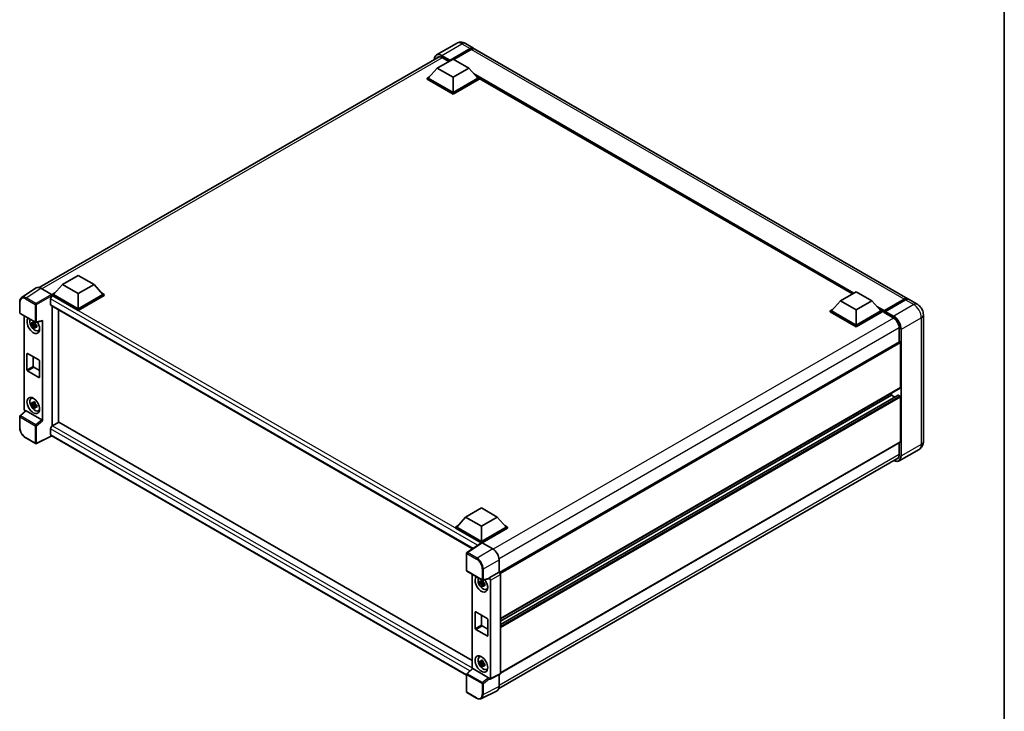
# Model space of a CAD drawing. Units: millimetres. Extents: x 0 to 10822, y 0 to 1405.
# Drawn here: x 805 to 1173, y 183 to 441 of the extents above; entities that cross this region are included whole.
import ezdxf

# ---------------------------------------------------------------- set-up
doc = ezdxf.new("R2010")
doc.units = ezdxf.units.MM
doc.header["$LTSCALE"] = 3
for name, color, linetype, lineweight in [('Border (ISO)', 7, 'Continuous', 35), ('Visible (ISO)', 7, 'Continuous', 35), ('Visible Narrow (ISO)', 7, 'Continuous', 25)]:
    doc.layers.add(name, color=color, linetype=linetype, lineweight=lineweight)

# ---------------------------------------------------------------- blocks, each defined once
blk = doc.blocks.new('図面枠 tk図枠')
at = {"layer": 'Border (ISO)'}
blk.add_line((405.5, 289), (405.5, 8), dxfattribs=at)

msp = doc.modelspace()

# ---------------------------------------------------------------- linework, layer by layer
at = {"layer": 'Visible (ISO)'}
for p, q in [((968.4087, 432.5366), (960.9841, 428.2499)), ((965.9304, 426.0514), (973.4728, 430.4061)), ((966.0482, 426.2828), (973.4728, 430.5694)), ((973.9442, 430.2972), (967.3681, 426.5005)), ((971.742, 432.4705), (974.8062, 430.7014)), ((1136.9693, 337.0765), (975.2776, 430.4293)), ((812.5921, 341.285), (961.991, 427.5405)), ((961.2163, 423.2481), (967.1089, 426.6502)), ((962.9841, 427.2353), (965.5532, 425.752)), ((967.1089, 426.6502), (973.0014, 423.2481)), ((961.2163, 423.2481), (957.8693, 419.4922)), ((967.1089, 419.846), (961.2163, 423.2481)), ((965.9304, 426.0514), (965.9304, 426.0786)), ((966.0011, 426.0106), (965.9304, 426.0514)), ((973.0014, 423.2481), (967.1089, 419.846)), ((973.0014, 423.2481), (976.3484, 419.4922)), ((957.3979, 419.4922), (958.3689, 420.0528)), ((957.3979, 419.1112), (957.3979, 419.4922)), ((967.1089, 413.8856), (957.3979, 419.4922)), ((967.1089, 414.1578), (957.8693, 419.4922)), ((967.1089, 419.846), (967.1089, 414.1578)), ((976.3484, 419.4922), (967.1089, 414.1578)), ((976.8198, 419.4922), (967.1089, 413.8856)), ((975.8489, 420.0528), (976.8198, 419.4922)), ((976.8198, 419.1112), (976.8198, 419.4922)), ((1116.2579, 338.9021), (976.8198, 419.4067)), ((967.1089, 413.5046), (957.3979, 419.1112)), ((976.8198, 419.1112), (967.1089, 413.5046)), ((967.1089, 413.5046), (967.1089, 413.8856)), ((821.2563, 342.4422), (827.1489, 345.8442)), ((827.1489, 345.8442), (833.0414, 342.4422)), ((821.2563, 342.4422), (817.9093, 338.6863)), ((827.1489, 339.0401), (821.2563, 342.4422)), ((833.0414, 342.4422), (827.1489, 339.0401)), ((833.0414, 342.4422), (836.3884, 338.6863)), ((811.471, 341.1577), (806.0004, 337.5422)), ((813.1939, 341.0277), (817.2024, 338.7134)), ((817.4379, 338.6863), (818.4089, 339.2469)), ((817.4379, 338.3052), (817.4379, 338.6863)), ((827.1489, 333.0797), (817.4379, 338.6863)), ((817.4379, 338.3054), (817.4379, 338.1577)), ((817.5558, 338.2372), (817.4379, 338.3052)), ((827.1489, 332.6986), (817.4379, 338.3052)), ((827.1489, 333.3518), (817.9093, 338.6863)), ((827.1489, 339.0401), (827.1489, 333.3518)), ((836.3884, 338.6863), (827.1489, 333.3518)), ((836.8598, 338.6863), (827.1489, 333.0797)), ((836.8598, 338.3052), (827.1489, 332.6986)), ((835.8888, 339.2469), (836.8598, 338.6863)), ((836.8598, 338.3052), (836.8598, 338.6863)), ((1111.7829, 336.3184), (1117.6755, 339.7205)), ((1117.6755, 339.7205), (1123.568, 336.3184)), ((805.2815, 331.8872), (805.2815, 335.9231)), ((816.8487, 337.0125), (816.8487, 334.9712)), ((1111.7829, 336.3184), (1108.4359, 332.5626)), ((1117.6755, 332.9164), (1111.7829, 336.3184)), ((1123.568, 336.3184), (1117.6755, 332.9164)), ((1123.568, 336.3184), (1126.915, 332.5626)), ((1128.128, 332.3667), (1135.6705, 336.7213)), ((1128.2349, 332.6714), (1135.636, 336.9444)), ((1136.1074, 336.6723), (1128.6828, 332.3856)), ((1140.5049, 335.0353), (1137.4407, 336.8043)), ((805.4481, 331.5986), (811.181, 328.2887)), ((817.0558, 334.5134), (974.3884, 243.6774)), ((817.4379, 334.2928), (817.4379, 289.5876)), ((819.795, 290.9484), (819.795, 332.932)), ((827.1489, 332.6986), (827.1489, 333.0797)), ((1107.9645, 332.5626), (1108.9355, 333.1231)), ((1107.9645, 332.1815), (1107.9645, 332.5626)), ((1117.6755, 326.9559), (1107.9645, 332.5626)), ((1117.6755, 326.5749), (1107.9645, 332.1815)), ((1117.6755, 327.2281), (1108.4359, 332.5626)), ((1117.6755, 332.9164), (1117.6755, 327.2281)), ((1126.915, 332.5626), (1117.6755, 327.2281)), ((1127.3864, 332.5626), (1117.6755, 326.9559)), ((1127.3864, 332.1815), (1117.6755, 326.5749)), ((1126.4155, 333.1231), (1127.3864, 332.5626)), ((1127.3864, 332.1815), (1127.3864, 332.5626)), ((1128.0935, 332.0688), (1127.3864, 332.477)), ((1128.0935, 332.1815), (1128.0935, 332.4265)), ((1128.0935, 331.9094), (1128.0935, 332.2904)), ((1128.0935, 331.9094), (1131.5112, 329.9362)), ((1128.5649, 332.1543), (1128.2114, 332.3584)), ((1128.5649, 332.1815), (1128.5649, 332.1543)), ((1142.781, 331.0929), (1142.781, 283.7361)), ((806.9548, 295.7823), (806.9548, 330.7287)), ((811.0614, 327.787), (809.7956, 327.521)), ((810.4056, 326.4645), (811.2688, 327.4276)), ((811.0136, 328.3001), (810.6772, 328.1058)), ((810.6772, 327.3256), (811.2146, 327.6359)), ((811.0614, 328.129), (811.0614, 328.2741)), ((811.0614, 327.787), (811.0614, 327.8601)), ((811.1541, 327.7335), (811.0614, 327.787)), ((811.2688, 327.4276), (811.2688, 327.5347)), ((811.2688, 327.4276), (811.3321, 327.3911)), ((811.4293, 328.2542), (813.679, 328.8223)), ((813.7789, 291.4216), (813.7789, 328.9932)), ((811.6893, 327.1298), (811.3528, 326.9355)), ((811.565, 327.2567), (811.6906, 327.1841)), ((812.2284, 325.1469), (812.691, 325.3517)), ((1117.6755, 326.5749), (1117.6755, 326.9559)), ((1133.7504, 326.0578), (1133.7504, 320.9994)), ((1133.8194, 321.0392), (984.4372, 234.7934)), ((1134.2218, 320.6145), (1134.2218, 303.8763)), ((808.0098, 310.5444), (808.0098, 316.532)), ((808.2455, 316.6681), (812.4882, 314.2186)), ((810.3669, 315.4433), (810.3669, 311.9052)), ((812.7239, 313.8104), (812.7239, 307.8227)), ((812.4882, 307.6866), (808.2455, 310.1361)), ((810.6026, 311.4969), (812.7239, 310.2722)), ((1134.1527, 303.7237), (984.7865, 217.4871)), ((1130.9219, 301.8584), (1130.9219, 301.0186)), ((809.566, 299.8201), (809.9746, 300.1184)), ((811.0136, 298.3619), (810.6772, 298.1676)), ((811.0614, 298.1908), (811.0614, 298.3359)), ((811.0614, 297.8488), (811.0614, 297.9219)), ((1133.3204, 301.0829), (984.7865, 215.3269)), ((1130.9219, 301.0186), (984.7865, 216.6473)), ((1130.9219, 301.0186), (1132.0654, 300.3584)), ((1133.4204, 301.073), (1133.9861, 300.7464)), ((1134.2218, 300.3382), (1134.2218, 283.6)), ((807.4767, 295.2335), (805.3884, 293.3003)), ((813.5451, 291.8351), (807.66, 295.2329)), ((811.0614, 297.8488), (809.7956, 297.5828)), ((810.4056, 296.5263), (811.2688, 297.4894)), ((810.6772, 297.3874), (811.2146, 297.6977)), ((811.1541, 297.7953), (811.0614, 297.8488)), ((811.2688, 297.4894), (811.2688, 297.5965)), ((811.2688, 297.4894), (811.3321, 297.4529)), ((811.6893, 297.1915), (811.3528, 296.9973)), ((811.565, 297.3184), (811.6906, 297.2459)), ((812.2284, 295.2087), (812.691, 295.4135)), ((805.2815, 289.0198), (805.2815, 293.0557)), ((819.9128, 291.0165), (817.5558, 289.6557)), ((819.9128, 291.0165), (974.3034, 201.879)), ((816.8487, 288.4309), (816.8487, 286.3897)), ((817.4379, 289.5876), (817.5558, 289.6557)), ((817.4379, 289.5876), (817.4379, 289.5762)), ((811.181, 282.9733), (807.5682, 285.0592)), ((817.2339, 285.8291), (811.4966, 282.9638)), ((972.1587, 196.3832), (817.0558, 285.9319)), ((1134.1527, 283.4474), (984.7865, 197.2108)), ((1133.7504, 283.2151), (1133.7504, 278.701)), ((1141.1715, 280.8163), (1133.7469, 276.5297)), ((984.237, 191.5009), (1133.5181, 277.6884)), ((971.8229, 255.5125), (977.7155, 258.9146)), ((977.7155, 258.9146), (983.608, 255.5125)), ((971.8229, 255.5125), (968.4759, 251.7566)), ((977.7155, 252.1104), (971.8229, 255.5125)), ((983.608, 255.5125), (977.7155, 252.1104)), ((983.608, 255.5125), (986.955, 251.7566)), ((968.0045, 251.7566), (968.9755, 252.3172)), ((968.0045, 251.3756), (968.0045, 251.7566)), ((977.7155, 246.15), (968.0045, 251.7566)), ((977.6288, 245.819), (968.0045, 251.3756)), ((977.7155, 246.4222), (968.4759, 251.7566)), ((977.7155, 252.1104), (977.7155, 246.4222)), ((986.955, 251.7566), (977.7155, 246.4222)), ((987.4264, 251.7566), (977.7155, 246.15)), ((987.4264, 251.3756), (977.9512, 245.9051)), ((986.4555, 252.3172), (987.4264, 251.7566)), ((987.4264, 251.3756), (987.4264, 251.7566)), ((977.7787, 245.9181), (972.3082, 242.3026)), ((977.6288, 245.819), (977.5976, 245.837)), ((977.5976, 245.7984), (977.5976, 245.837)), ((977.7155, 245.8763), (977.7155, 246.15)), ((977.951, 245.9051), (981.9595, 243.5908)), ((972.1587, 235.5406), (972.1587, 242.0245)), ((984.3151, 239.5108), (984.3151, 234.8823)), ((972.3253, 235.252), (978.0582, 231.9421)), ((974.3034, 234.1099), (974.3034, 198.8401)), ((978.3622, 231.6813), (978.0258, 231.4871)), ((980.5562, 232.4757), (978.3065, 231.9076)), ((984.3151, 234.8823), (980.6561, 232.7698)), ((980.6561, 232.6466), (980.6561, 232.7698)), ((980.6561, 232.7698), (980.6564, 232.7697)), ((981.1275, 231.9537), (981.1275, 195.2236)), ((984.3151, 234.8823), (984.3154, 234.8822)), ((984.7865, 234.0662), (984.7865, 197.051)), ((978.41, 231.1682), (977.1442, 230.9022)), ((977.7542, 229.8457), (978.6174, 230.8089)), ((978.0258, 230.7068), (978.5632, 231.0171)), ((978.41, 231.5102), (978.41, 231.6553)), ((978.41, 231.1682), (978.41, 231.2413)), ((978.5027, 231.1147), (978.41, 231.1682)), ((978.6174, 230.8089), (978.6174, 230.9159)), ((978.6174, 230.8089), (978.6807, 230.7723)), ((979.0379, 230.511), (978.7014, 230.3167)), ((978.9136, 230.6379), (979.0393, 230.5653)), ((979.577, 228.5282), (980.0396, 228.7329)), ((975.3585, 213.9256), (975.3585, 219.9132)), ((975.5942, 220.0493), (979.8368, 217.5998)), ((977.7155, 218.8246), (977.7155, 215.2864)), ((980.0725, 217.1916), (980.0725, 211.2039)), ((979.8368, 211.0679), (975.5942, 213.5174)), ((977.9512, 214.8782), (980.0725, 213.6534)), ((976.9146, 203.2014), (977.3232, 203.4997)), ((972.2656, 196.9537), (974.3539, 198.8869)), ((980.4223, 195.4885), (974.5372, 198.8863)), ((978.41, 201.23), (977.1442, 200.964)), ((977.7542, 199.9075), (978.6174, 200.8707)), ((978.3622, 201.7431), (978.0258, 201.5488)), ((978.0258, 200.7686), (978.5632, 201.0789)), ((978.41, 201.572), (978.41, 201.7171)), ((978.41, 201.23), (978.41, 201.3031)), ((978.5027, 201.1765), (978.41, 201.23)), ((978.6174, 200.8707), (978.6174, 200.9777)), ((978.6174, 200.8707), (978.6807, 200.8341)), ((979.0379, 200.5728), (978.7014, 200.3785)), ((978.9136, 200.6997), (979.0393, 200.6271)), ((979.577, 198.59), (980.0396, 198.7947)), ((972.1587, 190.2253), (972.1587, 196.7091)), ((980.6561, 194.9518), (980.6561, 195.075)), ((980.6564, 194.9516), (980.6561, 194.9518)), ((984.6368, 196.7396), (980.9778, 194.9122)), ((984.3151, 196.579), (984.3151, 192.1507)), ((975.9382, 187.8507), (972.3253, 189.9366)), ((983.5663, 190.5936), (977.6998, 187.6638))]:
    msp.add_line(p, q, dxfattribs=at)
for centre, start, end in [((805.6148, 331.8872), 180, 240), ((811.3477, 328.5774), 240, 284.173003), ((805.6148, 293.0557), 132.789481, 180), ((811.3477, 283.262), 240, 296.538708), ((972.492, 242.0245), 123.461292, 180), ((972.492, 235.5406), 180, 240), ((978.2249, 232.2308), 240, 284.173003), ((972.492, 196.7091), 132.789481, 180), ((972.492, 190.2253), 180, 240)]:
    msp.add_arc(centre, 0.3333, start, end, dxfattribs=at)
for centre, major_axis, ratio, start_param, end_param in [((973.4728, 428.392), (1.3333, 2.3094), 0.57735027, 6.10547471, 7.06858347), ((973.4728, 428.392), (1.2333, 2.1362), 0.57735027, 0.02962637, 0.78539816), ((973.9442, 428.1199), (1.3333, 2.3094), 0.57735027, 0, 0.78539816), ((962.9841, 424.6498), (-1.5833, 2.7424), 0.57735027, 5.49778714, 6.60906826), ((966.0482, 426.1467), (0.0833, 0.1443), 0.57735027, 0.78539816, 2.35619449), ((813.1967, 338.3028), (-1.6687, 2.8903), 0.5766475, 5.49839613, 6.31804944), ((817.2021, 338.4412), (-0.1667, 0.2887), 0.5780539, 3.9275998, 5.49717816), ((817.5558, 337.4207), (-0.5, -0.866), 0.57735027, 3.92699082, 5.49778714), ((817.5558, 335.3795), (-0.5, -0.866), 0.57735027, 5.49778714, 6.28318531), ((1135.636, 334.7671), (1.3333, 2.3094), 0.57735027, 6.10547471, 7.06858347), ((1136.1074, 334.4949), (1.3333, 2.3094), 0.57735027, 0, 0.78539816), ((1128.2349, 332.5081), (0.1, 0.1732), 0.57735027, 0.78539816, 2.35619449), ((1128.2114, 332.2223), (-0.0833, 0.1443), 0.57735027, 5.49778714, 7.06858347), ((1128.6828, 332.2496), (-0.0833, -0.1443), 0.57735027, 3.92699082, 5.49778714), ((810.3669, 327.1465), (1.6667, -2.8868), 0.57735027, 3.29297256, 7.94489041), ((810.9797, 327.5003), (-1.3338, 2.3101), 0.57735027, 0.35706869, 3.53279276), ((810.6928, 327.3346), (-0.5218, 0.9038), 0.57735027, 5.97330265, 6.59306797), ((810.6928, 327.3346), (-0.5218, 0.9038), 0.57735027, 1.26091366, 1.88067899), ((810.6928, 327.3346), (0.5218, -0.9038), 0.57735027, 1.26091366, 1.88067899), ((813.5431, 329.1318), (-0.1623, 0.2992), 0.5718249, 2.9967698, 3.95327169), ((1131.5112, 327.3506), (1.5833, -2.7424), 0.57735027, 0.78539816, 2.35619449), ((810.6928, 327.3346), (0.5218, -0.9038), 0.57735027, 5.97330265, 6.59306797), ((811.7811, 327.963), (1.6667, -2.8868), 0.57735027, 5.62163033, 5.84503628), ((1133.9861, 320.7506), (-0.1667, 0.2887), 0.57735027, 3.92699082, 6.28318531), ((808.2455, 316.3959), (-0.1667, 0.2887), 0.57735027, 5.49778714, 7.06858347), ((812.4882, 313.9464), (0.1667, -0.2887), 0.57735027, 0.78539816, 2.35619449), ((808.2455, 310.4083), (-0.1667, 0.2887), 0.57735027, 0.78539816, 2.35619449), ((810.6026, 311.7691), (0.1667, -0.2887), 0.57735027, 3.92699082, 5.49778714), ((812.4882, 307.9588), (0.1667, -0.2887), 0.57735027, 5.49778714, 7.06858347), ((1133.9861, 304.0124), (0.1667, -0.2887), 0.57735027, 0, 0.78539816), ((810.9797, 297.5621), (-1.3338, 2.3101), 0.57735027, 5.8919852, 9.81597807), ((811.7811, 298.0248), (1.6667, -2.8868), 0.57735027, 3.57974168, 3.80314763), ((810.6928, 297.3964), (-0.5218, 0.9038), 0.57735027, 5.97330265, 6.59306797), ((810.6928, 297.3964), (0.5218, -0.9038), 0.57735027, 1.26091366, 1.88067899), ((1133.4204, 300.9097), (-0.1, 0.1732), 0.57735027, 5.49778714, 6.28318531), ((1133.9861, 300.4742), (0.1667, -0.2887), 0.57735027, 0.78539816, 2.35619449), ((807.4265, 295.5106), (-0.3333, 0.5774), 0.5780539, 0.78600715, 2.07195873), ((807.662, 294.9508), (0.1623, -0.2992), 0.5718249, 2.39113693, 3.28641551), ((810.6928, 297.3964), (-0.5218, 0.9038), 0.57735027, 1.26091366, 1.88067899), ((810.6928, 297.3964), (0.5218, -0.9038), 0.57735027, 5.97330265, 6.59306797), ((811.7811, 298.0248), (1.6667, -2.8868), 0.57735027, 5.62163033, 5.84503628), ((813.5431, 291.5554), (0.1607, -0.2968), 0.58179756, 0.82141755, 2.38355232), ((817.5558, 288.8392), (-0.5, -0.866), 0.57735027, 3.92699082, 5.49778714), ((817.5558, 286.7979), (-0.5, -0.866), 0.57735027, 5.49778714, 6.28318531), ((1133.9861, 283.7361), (0.1667, -0.2887), 0.57735027, 0, 0.78539816), ((1131.5112, 279.9938), (1.5833, -2.7424), 0.57735027, 5.95730235, 7.06858347), ((977.5976, 245.0205), (0.5, 0.866), 0.57735027, 0.78539816, 1.17435442), ((977.9513, 245.6326), (-0.1669, 0.289), 0.5766475, 5.49839613, 6.31804944), ((981.9567, 240.8692), (-1.6667, 2.8868), 0.5780539, 3.9275998, 5.49717816), ((977.7155, 230.5277), (1.6667, -2.8868), 0.57735027, 3.29297256, 8.06771222), ((978.3283, 230.8815), (-1.3338, 2.3101), 0.57735027, 0.35706869, 3.53279276), ((978.0414, 230.7159), (-0.5218, 0.9038), 0.57735027, 5.97330265, 6.59306797), ((980.4203, 232.7852), (-0.1623, 0.2992), 0.5718249, 2.9967698, 3.95327169), ((980.6559, 232.2253), (0.3333, -0.5774), 0.5780539, 0.78600715, 2.3555855), ((984.3148, 234.3379), (-0.3333, 0.5774), 0.5780539, 3.9275998, 5.49717816), ((978.0414, 230.7159), (-0.5218, 0.9038), 0.57735027, 1.26091366, 1.88067899), ((978.0414, 230.7159), (0.5218, -0.9038), 0.57735027, 1.26091366, 1.88067899), ((978.0414, 230.7159), (0.5218, -0.9038), 0.57735027, 5.97330265, 6.59306797), ((979.1297, 231.3442), (1.6667, -2.8868), 0.57735027, 5.62163033, 5.84503628), ((975.5942, 219.7772), (-0.1667, 0.2887), 0.57735027, 5.49778714, 7.06858347), ((979.8368, 217.3277), (0.1667, -0.2887), 0.57735027, 0.78539816, 2.35619449), ((975.5942, 213.7895), (-0.1667, 0.2887), 0.57735027, 0.78539816, 2.35619449), ((977.9512, 215.1503), (0.1667, -0.2887), 0.57735027, 3.92699082, 5.49778714), ((979.8368, 211.34), (0.1667, -0.2887), 0.57735027, 5.49778714, 7.06858347), ((978.3283, 200.9433), (-1.3338, 2.3101), 0.57735027, 5.8919852, 9.81597807), ((979.1297, 201.406), (1.6667, -2.8868), 0.57735027, 3.57974168, 3.80314763), ((974.5392, 198.6042), (0.1623, -0.2992), 0.5718249, 2.39113693, 3.28641551), ((978.0414, 200.7777), (-0.5218, 0.9038), 0.57735027, 5.97330265, 6.59306797), ((978.0414, 200.7777), (-0.5218, 0.9038), 0.57735027, 1.26091366, 1.88067899), ((978.0414, 200.7777), (0.5218, -0.9038), 0.57735027, 1.26091366, 1.88067899), ((978.0414, 200.7777), (0.5218, -0.9038), 0.57735027, 5.97330265, 6.59306797), ((979.1297, 201.406), (1.6667, -2.8868), 0.57735027, 5.62163033, 5.84503628), ((980.4203, 195.2088), (0.1607, -0.2968), 0.58179756, 0.82141755, 2.38355232), ((980.6559, 195.4966), (0.3337, -0.5781), 0.5766475, 5.49839613, 7.06797448), ((984.3148, 197.324), (0.3337, -0.5781), 0.5766475, 6.24832118, 7.06797448), ((981.9567, 193.5157), (1.6687, -2.8903), 0.5766475, 6.24832118, 7.06797448)]:
    msp.add_ellipse(centre, major_axis=major_axis, ratio=ratio, start_param=start_param, end_param=end_param, dxfattribs=at)
for centre, major_axis in [((810.3669, 297.2083), (1.6667, -2.8868)), ((977.7155, 200.5895), (-1.6667, 2.8868))]:
    msp.add_ellipse(centre, major_axis=major_axis, ratio=0.57735027, dxfattribs=at)
for points, knots in [([(971.742, 432.4705), (971.588, 432.5595), (971.4215, 432.6418), (971.0579, 432.7852), (970.8606, 432.8464), (970.431, 432.9333), (970.1984, 432.9588), (969.7043, 432.9534), (969.4427, 432.9218), (968.9167, 432.7842), (968.653, 432.6776), (968.4087, 432.5366)], [3.141592654, 3.141592654, 3.141592654, 3.141592654, 3.298672286, 3.298672286, 3.455751919, 3.455751919, 3.612831552, 3.612831552, 3.769911184, 3.769911184, 3.926990817, 3.926990817, 3.926990817, 3.926990817]), ([(960.1083, 426.4535), (960.112, 426.5885), (960.1232, 426.7196), (960.1655, 427.0036), (960.2009, 427.1538), (960.2954, 427.4352), (960.3546, 427.5663), (960.4964, 427.8058), (960.5791, 427.9141), (960.7662, 428.1034), (960.8706, 428.1844), (960.9841, 428.2499)], [1.602386081, 1.602386081, 1.602386081, 1.602386081, 1.727875959, 1.727875959, 1.884955592, 1.884955592, 2.042035225, 2.042035225, 2.199114858, 2.199114858, 2.35619449, 2.35619449, 2.35619449, 2.35619449]), ([(805.2815, 335.9231), (805.2815, 336.0601), (805.2904, 336.1935), (805.3268, 336.451), (805.3544, 336.5751), (805.4293, 336.8113), (805.4766, 336.9235), (805.5919, 337.1323), (805.6599, 337.229), (805.8159, 337.4021), (805.904, 337.4785), (806.0004, 337.5422)], [-0.784789176, -0.784789176, -0.784789176, -0.784789176, -0.634804167, -0.634804167, -0.484819157, -0.484819157, -0.334834148, -0.334834148, -0.184849139, -0.184849139, -0.03486413, -0.03486413, -0.03486413, -0.03486413]), ([(1135.6705, 336.7213), (1135.7622, 336.7743), (1135.8547, 336.8193), (1136.0395, 336.8923), (1136.1319, 336.9201), (1136.3149, 336.9571), (1136.4055, 336.9662), (1136.5826, 336.9643), (1136.6691, 336.9532), (1136.7663, 336.9277), (1136.7806, 336.9237), (1136.7947, 336.9193)], [1.570796327, 1.570796327, 1.570796327, 1.570796327, 1.727875959, 1.727875959, 1.884955592, 1.884955592, 2.042035225, 2.042035225, 2.199114858, 2.199114858, 2.226350272, 2.226350272, 2.226350272, 2.226350272]), ([(1142.781, 331.0929), (1142.781, 331.4487), (1142.7345, 331.7756), (1142.5855, 332.391), (1142.4822, 332.6797), (1142.2288, 333.2288), (1142.0785, 333.4891), (1141.7297, 333.9831), (1141.5313, 334.2169), (1141.0729, 334.6536), (1140.813, 334.8573), (1140.5049, 335.0353)], [4.71238898, 4.71238898, 4.71238898, 4.71238898, 5.02654825, 5.02654825, 5.34070751, 5.34070751, 5.65486678, 5.65486678, 5.96902604, 5.96902604, 6.28318531, 6.28318531, 6.28318531, 6.28318531]), ([(809.7956, 327.521), (809.7847, 327.6531), (809.7797, 327.7846), (809.7797, 328.031), (809.7847, 328.1646), (809.7956, 328.3012)], [4.331071921, 4.331071921, 4.331071921, 4.331071921, 4.398975087, 4.398975087, 4.466878254, 4.466878254, 4.466878254, 4.466878254]), ([(809.7956, 328.3012), (809.8547, 328.2506), (809.9148, 328.2008), (809.996, 328.1356), (810.0163, 328.1195), (810.0367, 328.1035)], [4.4863158772, 4.4863158772, 4.4863158772, 4.4863158772, 4.5307133937, 4.5307133937, 4.5453911286, 4.5453911286, 4.5453911286, 4.5453911286]), ([(810.0367, 327.3233), (810.0163, 327.3393), (809.996, 327.3554), (809.9148, 327.4206), (809.8547, 327.4704), (809.7956, 327.521)], [4.8174915459, 4.8174915459, 4.8174915459, 4.8174915459, 4.8321692807, 4.8321692807, 4.8765667973, 4.8765667973, 4.8765667973, 4.8765667973]), ([(810.3549, 328.2873), (810.3586, 328.3171), (810.3624, 328.3471), (810.3782, 328.4683), (810.3913, 328.5604), (810.4056, 328.6534)], [4.8174915459, 4.8174915459, 4.8174915459, 4.8174915459, 4.8321692807, 4.8321692807, 4.8765667973, 4.8765667973, 4.8765667973, 4.8765667973]), ([(810.4056, 328.6534), (810.5145, 328.5859), (810.6259, 328.5195), (810.8393, 328.3963), (810.9575, 328.3302), (811.0813, 328.2633)], [4.331071921, 4.331071921, 4.331071921, 4.331071921, 4.398975087, 4.398975087, 4.466878254, 4.466878254, 4.466878254, 4.466878254]), ([(811.0813, 328.2633), (811.067, 328.1703), (811.0539, 328.0782), (811.0381, 327.957), (811.0343, 327.927), (811.0306, 327.8972)], [4.4863158772, 4.4863158772, 4.4863158772, 4.4863158772, 4.5307133937, 4.5307133937, 4.5453911286, 4.5453911286, 4.5453911286, 4.5453911286]), ([(811.3489, 327.3459), (811.3766, 327.3342), (811.4044, 327.3224), (811.5173, 327.2755), (811.6036, 327.2408), (811.6913, 327.2067)], [4.8174915459, 4.8174915459, 4.8174915459, 4.8174915459, 4.8321692807, 4.8321692807, 4.8765667973, 4.8765667973, 4.8765667973, 4.8765667973]), ([(810.4056, 326.4645), (810.3913, 326.5409), (810.3782, 326.6179), (810.3624, 326.7208), (810.3586, 326.7464), (810.3549, 326.7721)], [4.4863158772, 4.4863158772, 4.4863158772, 4.4863158772, 4.5307133937, 4.5307133937, 4.5453911286, 4.5453911286, 4.5453911286, 4.5453911286]), ([(811.0813, 326.0744), (810.9575, 326.1333), (810.8393, 326.1957), (810.6259, 326.3189), (810.5145, 326.389), (810.4056, 326.4645)], [4.331071921, 4.331071921, 4.331071921, 4.331071921, 4.398975087, 4.398975087, 4.466878254, 4.466878254, 4.466878254, 4.466878254]), ([(811.0306, 326.382), (811.0343, 326.3563), (811.0381, 326.3307), (811.0539, 326.2278), (811.067, 326.1508), (811.0813, 326.0744)], [4.8174915459, 4.8174915459, 4.8174915459, 4.8174915459, 4.8321692807, 4.8321692807, 4.8765667973, 4.8765667973, 4.8765667973, 4.8765667973]), ([(811.6913, 326.4265), (811.6036, 326.4606), (811.5173, 326.4953), (811.4044, 326.5422), (811.3766, 326.554), (811.3489, 326.5657)], [4.4863158772, 4.4863158772, 4.4863158772, 4.4863158772, 4.5307133937, 4.5307133937, 4.5453911286, 4.5453911286, 4.5453911286, 4.5453911286]), ([(811.6913, 327.2067), (811.6873, 327.0661), (811.6855, 326.9307), (811.6855, 326.6843), (811.6873, 326.5546), (811.6913, 326.4265)], [4.331071921, 4.331071921, 4.331071921, 4.331071921, 4.398975087, 4.398975087, 4.466878254, 4.466878254, 4.466878254, 4.466878254]), ([(809.7956, 297.5828), (809.7847, 297.7148), (809.7797, 297.8463), (809.7797, 298.0928), (809.7847, 298.2264), (809.7956, 298.363)], [4.331071921, 4.331071921, 4.331071921, 4.331071921, 4.398975087, 4.398975087, 4.466878254, 4.466878254, 4.466878254, 4.466878254]), ([(809.7956, 298.363), (809.8547, 298.3124), (809.9148, 298.2626), (809.996, 298.1974), (810.0163, 298.1813), (810.0367, 298.1653)], [4.4863158772, 4.4863158772, 4.4863158772, 4.4863158772, 4.5307133937, 4.5307133937, 4.5453911286, 4.5453911286, 4.5453911286, 4.5453911286]), ([(810.3549, 298.3491), (810.3586, 298.3789), (810.3624, 298.4089), (810.3782, 298.5301), (810.3913, 298.6222), (810.4056, 298.7152)], [4.8174915459, 4.8174915459, 4.8174915459, 4.8174915459, 4.8321692807, 4.8321692807, 4.8765667973, 4.8765667973, 4.8765667973, 4.8765667973]), ([(810.4056, 298.7152), (810.5145, 298.6477), (810.6259, 298.5813), (810.8393, 298.4581), (810.9575, 298.392), (811.0813, 298.3251)], [4.331071921, 4.331071921, 4.331071921, 4.331071921, 4.398975087, 4.398975087, 4.466878254, 4.466878254, 4.466878254, 4.466878254]), ([(811.0813, 298.3251), (811.067, 298.2321), (811.0539, 298.14), (811.0381, 298.0188), (811.0343, 297.9888), (811.0306, 297.959)], [4.4863158772, 4.4863158772, 4.4863158772, 4.4863158772, 4.5307133937, 4.5307133937, 4.5453911286, 4.5453911286, 4.5453911286, 4.5453911286]), ([(810.0367, 297.3851), (810.0163, 297.4011), (809.996, 297.4172), (809.9148, 297.4823), (809.8547, 297.5322), (809.7956, 297.5828)], [4.8174915459, 4.8174915459, 4.8174915459, 4.8174915459, 4.8321692807, 4.8321692807, 4.8765667973, 4.8765667973, 4.8765667973, 4.8765667973]), ([(810.4056, 296.5263), (810.3913, 296.6027), (810.3782, 296.6797), (810.3624, 296.7826), (810.3586, 296.8082), (810.3549, 296.8339)], [4.4863158772, 4.4863158772, 4.4863158772, 4.4863158772, 4.5307133937, 4.5307133937, 4.5453911286, 4.5453911286, 4.5453911286, 4.5453911286]), ([(811.0813, 296.1361), (810.9575, 296.195), (810.8393, 296.2575), (810.6259, 296.3807), (810.5145, 296.4508), (810.4056, 296.5263)], [4.331071921, 4.331071921, 4.331071921, 4.331071921, 4.398975087, 4.398975087, 4.466878254, 4.466878254, 4.466878254, 4.466878254]), ([(811.0306, 296.4438), (811.0343, 296.4181), (811.0381, 296.3925), (811.0539, 296.2896), (811.067, 296.2126), (811.0813, 296.1361)], [4.8174915459, 4.8174915459, 4.8174915459, 4.8174915459, 4.8321692807, 4.8321692807, 4.8765667973, 4.8765667973, 4.8765667973, 4.8765667973]), ([(811.3489, 297.4077), (811.3766, 297.396), (811.4044, 297.3842), (811.5173, 297.3373), (811.6036, 297.3026), (811.6913, 297.2685)], [4.8174915459, 4.8174915459, 4.8174915459, 4.8174915459, 4.8321692807, 4.8321692807, 4.8765667973, 4.8765667973, 4.8765667973, 4.8765667973]), ([(811.6913, 296.4883), (811.6036, 296.5224), (811.5173, 296.5571), (811.4044, 296.604), (811.3766, 296.6157), (811.3489, 296.6275)], [4.4863158772, 4.4863158772, 4.4863158772, 4.4863158772, 4.5307133937, 4.5307133937, 4.5453911286, 4.5453911286, 4.5453911286, 4.5453911286]), ([(811.6913, 297.2685), (811.6873, 297.1279), (811.6855, 296.9925), (811.6855, 296.746), (811.6873, 296.6164), (811.6913, 296.4883)], [4.331071921, 4.331071921, 4.331071921, 4.331071921, 4.398975087, 4.398975087, 4.466878254, 4.466878254, 4.466878254, 4.466878254]), ([(807.5682, 285.0592), (807.444, 285.1308), (807.3214, 285.2129), (807.0813, 285.3954), (806.9637, 285.496), (806.7356, 285.7132), (806.6251, 285.8299), (806.4133, 286.0768), (806.3119, 286.207), (806.1205, 286.4781), (806.0304, 286.6189), (805.8634, 286.9083), (805.7864, 287.0567), (805.6474, 287.358), (805.5853, 287.5109), (805.4774, 287.8178), (805.4316, 287.9718), (805.3575, 288.278), (805.3292, 288.4301), (805.2912, 288.7293), (805.2815, 288.8765), (805.2815, 289.0198)], [-0.78478918, -0.78478918, -0.78478918, -0.78478918, -0.62783134, -0.62783134, -0.47087351, -0.47087351, -0.31391567, -0.31391567, -0.15695784, -0.15695784, 0, 0, 0.15695784, 0.15695784, 0.31391567, 0.31391567, 0.47087351, 0.47087351, 0.62783134, 0.62783134, 0.78478918, 0.78478918, 0.78478918, 0.78478918]), ([(1141.1715, 280.8163), (1141.4159, 280.9574), (1141.64, 281.1324), (1142.0221, 281.5191), (1142.1803, 281.7299), (1142.432, 282.1551), (1142.5262, 282.3693), (1142.6658, 282.7848), (1142.7115, 282.9863), (1142.7691, 283.3729), (1142.781, 283.5581), (1142.781, 283.7361)], [3.926990817, 3.926990817, 3.926990817, 3.926990817, 4.08407045, 4.08407045, 4.241150082, 4.241150082, 4.398229715, 4.398229715, 4.555309348, 4.555309348, 4.71238898, 4.71238898, 4.71238898, 4.71238898]), ([(1133.7469, 276.5297), (1133.6335, 276.4642), (1133.5111, 276.4142), (1133.2536, 276.3469), (1133.1185, 276.3294), (1132.8402, 276.3264), (1132.697, 276.3407), (1132.406, 276.3995), (1132.2583, 276.444), (1131.9911, 276.5494), (1131.872, 276.6052), (1131.7532, 276.6694)], [2.35619449, 2.35619449, 2.35619449, 2.35619449, 2.513274123, 2.513274123, 2.670353756, 2.670353756, 2.827433388, 2.827433388, 2.984513021, 2.984513021, 3.110002899, 3.110002899, 3.110002899, 3.110002899]), ([(977.1442, 230.9022), (977.1333, 231.0343), (977.1283, 231.1658), (977.1283, 231.4122), (977.1333, 231.5458), (977.1442, 231.6824)], [4.331071921, 4.331071921, 4.331071921, 4.331071921, 4.398975087, 4.398975087, 4.466878254, 4.466878254, 4.466878254, 4.466878254]), ([(977.1442, 231.6824), (977.2033, 231.6318), (977.2634, 231.582), (977.3446, 231.5168), (977.3649, 231.5008), (977.3853, 231.4848)], [4.4863158772, 4.4863158772, 4.4863158772, 4.4863158772, 4.5307133937, 4.5307133937, 4.5453911286, 4.5453911286, 4.5453911286, 4.5453911286]), ([(977.7035, 231.6685), (977.7072, 231.6984), (977.711, 231.7284), (977.7268, 231.8496), (977.7399, 231.9417), (977.7542, 232.0346)], [4.8174915459, 4.8174915459, 4.8174915459, 4.8174915459, 4.8321692807, 4.8321692807, 4.8765667973, 4.8765667973, 4.8765667973, 4.8765667973]), ([(977.7542, 232.0346), (977.8631, 231.9672), (977.9745, 231.9008), (978.1879, 231.7775), (978.3061, 231.7114), (978.4299, 231.6445)], [4.331071921, 4.331071921, 4.331071921, 4.331071921, 4.398975087, 4.398975087, 4.466878254, 4.466878254, 4.466878254, 4.466878254]), ([(977.3853, 230.7046), (977.3649, 230.7205), (977.3446, 230.7366), (977.2634, 230.8018), (977.2033, 230.8516), (977.1442, 230.9022)], [4.8174915459, 4.8174915459, 4.8174915459, 4.8174915459, 4.8321692807, 4.8321692807, 4.8765667973, 4.8765667973, 4.8765667973, 4.8765667973]), ([(977.7542, 229.8457), (977.7399, 229.9221), (977.7268, 229.9991), (977.711, 230.1021), (977.7072, 230.1277), (977.7035, 230.1533)], [4.4863158772, 4.4863158772, 4.4863158772, 4.4863158772, 4.5307133937, 4.5307133937, 4.5453911286, 4.5453911286, 4.5453911286, 4.5453911286]), ([(978.4299, 229.4556), (978.3061, 229.5145), (978.1879, 229.5769), (977.9745, 229.7001), (977.8631, 229.7703), (977.7542, 229.8457)], [4.331071921, 4.331071921, 4.331071921, 4.331071921, 4.398975087, 4.398975087, 4.466878254, 4.466878254, 4.466878254, 4.466878254]), ([(978.4299, 231.6445), (978.4156, 231.5516), (978.4025, 231.4595), (978.3867, 231.3383), (978.3829, 231.3083), (978.3792, 231.2784)], [4.4863158772, 4.4863158772, 4.4863158772, 4.4863158772, 4.5307133937, 4.5307133937, 4.5453911286, 4.5453911286, 4.5453911286, 4.5453911286]), ([(978.3792, 229.7632), (978.3829, 229.7376), (978.3867, 229.7119), (978.4025, 229.609), (978.4156, 229.532), (978.4299, 229.4556)], [4.8174915459, 4.8174915459, 4.8174915459, 4.8174915459, 4.8321692807, 4.8321692807, 4.8765667973, 4.8765667973, 4.8765667973, 4.8765667973]), ([(978.6975, 230.7272), (978.7252, 230.7154), (978.753, 230.7037), (978.8659, 230.6568), (978.9522, 230.6221), (979.0399, 230.588)], [4.8174915459, 4.8174915459, 4.8174915459, 4.8174915459, 4.8321692807, 4.8321692807, 4.8765667973, 4.8765667973, 4.8765667973, 4.8765667973]), ([(979.0399, 229.8078), (978.9522, 229.8419), (978.8659, 229.8766), (978.753, 229.9235), (978.7252, 229.9352), (978.6975, 229.947)], [4.4863158772, 4.4863158772, 4.4863158772, 4.4863158772, 4.5307133937, 4.5307133937, 4.5453911286, 4.5453911286, 4.5453911286, 4.5453911286]), ([(979.0399, 230.588), (979.0359, 230.4474), (979.0341, 230.3119), (979.0341, 230.0655), (979.0359, 229.9358), (979.0399, 229.8078)], [4.331071921, 4.331071921, 4.331071921, 4.331071921, 4.398975087, 4.398975087, 4.466878254, 4.466878254, 4.466878254, 4.466878254]), ([(977.1442, 200.964), (977.1333, 201.0961), (977.1283, 201.2276), (977.1283, 201.474), (977.1333, 201.6076), (977.1442, 201.7442)], [4.331071921, 4.331071921, 4.331071921, 4.331071921, 4.398975087, 4.398975087, 4.466878254, 4.466878254, 4.466878254, 4.466878254]), ([(977.1442, 201.7442), (977.2033, 201.6936), (977.2634, 201.6438), (977.3446, 201.5786), (977.3649, 201.5625), (977.3853, 201.5466)], [4.4863158772, 4.4863158772, 4.4863158772, 4.4863158772, 4.5307133937, 4.5307133937, 4.5453911286, 4.5453911286, 4.5453911286, 4.5453911286]), ([(977.3853, 200.7664), (977.3649, 200.7823), (977.3446, 200.7984), (977.2634, 200.8636), (977.2033, 200.9134), (977.1442, 200.964)], [4.8174915459, 4.8174915459, 4.8174915459, 4.8174915459, 4.8321692807, 4.8321692807, 4.8765667973, 4.8765667973, 4.8765667973, 4.8765667973]), ([(977.7035, 201.7303), (977.7072, 201.7602), (977.711, 201.7902), (977.7268, 201.9113), (977.7399, 202.0035), (977.7542, 202.0964)], [4.8174915459, 4.8174915459, 4.8174915459, 4.8174915459, 4.8321692807, 4.8321692807, 4.8765667973, 4.8765667973, 4.8765667973, 4.8765667973]), ([(977.7542, 199.9075), (977.7399, 199.9839), (977.7268, 200.0609), (977.711, 200.1638), (977.7072, 200.1895), (977.7035, 200.2151)], [4.4863158772, 4.4863158772, 4.4863158772, 4.4863158772, 4.5307133937, 4.5307133937, 4.5453911286, 4.5453911286, 4.5453911286, 4.5453911286]), ([(977.7542, 202.0964), (977.8631, 202.029), (977.9745, 201.9625), (978.1879, 201.8393), (978.3061, 201.7732), (978.4299, 201.7063)], [4.331071921, 4.331071921, 4.331071921, 4.331071921, 4.398975087, 4.398975087, 4.466878254, 4.466878254, 4.466878254, 4.466878254]), ([(978.4299, 199.5174), (978.3061, 199.5763), (978.1879, 199.6387), (977.9745, 199.7619), (977.8631, 199.8321), (977.7542, 199.9075)], [4.331071921, 4.331071921, 4.331071921, 4.331071921, 4.398975087, 4.398975087, 4.466878254, 4.466878254, 4.466878254, 4.466878254]), ([(978.4299, 201.7063), (978.4156, 201.6134), (978.4025, 201.5212), (978.3867, 201.4001), (978.3829, 201.3701), (978.3792, 201.3402)], [4.4863158772, 4.4863158772, 4.4863158772, 4.4863158772, 4.5307133937, 4.5307133937, 4.5453911286, 4.5453911286, 4.5453911286, 4.5453911286]), ([(978.3792, 199.825), (978.3829, 199.7994), (978.3867, 199.7737), (978.4025, 199.6708), (978.4156, 199.5938), (978.4299, 199.5174)], [4.8174915459, 4.8174915459, 4.8174915459, 4.8174915459, 4.8321692807, 4.8321692807, 4.8765667973, 4.8765667973, 4.8765667973, 4.8765667973]), ([(978.6975, 200.789), (978.7252, 200.7772), (978.753, 200.7655), (978.8659, 200.7186), (978.9522, 200.6839), (979.0399, 200.6498)], [4.8174915459, 4.8174915459, 4.8174915459, 4.8174915459, 4.8321692807, 4.8321692807, 4.8765667973, 4.8765667973, 4.8765667973, 4.8765667973]), ([(979.0399, 199.8696), (978.9522, 199.9037), (978.8659, 199.9384), (978.753, 199.9853), (978.7252, 199.997), (978.6975, 200.0088)], [4.4863158772, 4.4863158772, 4.4863158772, 4.4863158772, 4.5307133937, 4.5307133937, 4.5453911286, 4.5453911286, 4.5453911286, 4.5453911286]), ([(979.0399, 200.6498), (979.0359, 200.5092), (979.0341, 200.3737), (979.0341, 200.1273), (979.0359, 199.9976), (979.0399, 199.8696)], [4.331071921, 4.331071921, 4.331071921, 4.331071921, 4.398975087, 4.398975087, 4.466878254, 4.466878254, 4.466878254, 4.466878254]), ([(977.6998, 187.6638), (977.5965, 187.6122), (977.4863, 187.574), (977.2583, 187.5254), (977.1406, 187.5149), (976.9021, 187.5195), (976.7813, 187.5346), (976.5393, 187.5878), (976.4181, 187.626), (976.1768, 187.7232), (976.0568, 187.7822), (975.9382, 187.8507)], [0.03486413, 0.03486413, 0.03486413, 0.03486413, 0.184849139, 0.184849139, 0.334834148, 0.334834148, 0.484819157, 0.484819157, 0.634804167, 0.634804167, 0.784789176, 0.784789176, 0.784789176, 0.784789176])]:
    msp.add_open_spline(points, degree=3, knots=knots, dxfattribs=at)
for points, weights in [([(810.6772, 328.1058), (810.4426, 328.1148), (810.0367, 328.1035)], [1.35956394726, 1.22656475141, 1.03074466748]), ([(810.0367, 327.3233), (810.4426, 327.3346), (810.6772, 327.3256)], [1.03074466748, 1.22656475141, 1.35956394726]), ([(810.3549, 328.2873), (810.5676, 328.187), (810.6772, 328.1058)], [1.03074466748, 1.22656475141, 1.35956394726]), ([(810.6772, 327.3256), (810.5676, 327.118), (810.3549, 326.7721)], [1.35956394726, 1.22656475141, 1.03074466748]), ([(811.0306, 326.382), (811.2433, 326.7279), (811.3528, 326.9355)], [1.03074466748, 1.22656475141, 1.35956394726]), ([(811.3528, 326.9355), (811.3684, 326.8001), (811.3489, 326.5657)], [1.35956394726, 1.22656475141, 1.03074466748]), ([(810.6772, 298.1676), (810.4426, 298.1766), (810.0367, 298.1653)], [1.35956394726, 1.22656475141, 1.03074466748]), ([(810.3549, 298.3491), (810.5676, 298.2488), (810.6772, 298.1676)], [1.03074466748, 1.22656475141, 1.35956394726]), ([(810.0367, 297.3851), (810.4426, 297.3964), (810.6772, 297.3874)], [1.03074466748, 1.22656475141, 1.35956394726]), ([(810.6772, 297.3874), (810.5676, 297.1797), (810.3549, 296.8339)], [1.35956394726, 1.22656475141, 1.03074466748]), ([(811.0306, 296.4438), (811.2433, 296.7896), (811.3528, 296.9973)], [1.03074466748, 1.22656475141, 1.35956394726]), ([(811.3528, 296.9973), (811.3684, 296.8619), (811.3489, 296.6275)], [1.35956394726, 1.22656475141, 1.03074466748]), ([(977.7035, 231.6685), (977.9162, 231.5682), (978.0258, 231.4871)], [1.03074466748, 1.22656475141, 1.35956394726]), ([(978.0258, 231.4871), (977.7912, 231.496), (977.3853, 231.4848)], [1.35956394726, 1.22656475141, 1.03074466748]), ([(977.3853, 230.7046), (977.7912, 230.7158), (978.0258, 230.7068)], [1.03074466748, 1.22656475141, 1.35956394726]), ([(978.0258, 230.7068), (977.9162, 230.4992), (977.7035, 230.1533)], [1.35956394726, 1.22656475141, 1.03074466748]), ([(978.3792, 229.7632), (978.5919, 230.1091), (978.7014, 230.3167)], [1.03074466748, 1.22656475141, 1.35956394726]), ([(978.7014, 230.3167), (978.717, 230.1813), (978.6975, 229.947)], [1.35956394726, 1.22656475141, 1.03074466748]), ([(978.0258, 201.5488), (977.7912, 201.5578), (977.3853, 201.5466)], [1.35956394726, 1.22656475141, 1.03074466748]), ([(977.3853, 200.7664), (977.7912, 200.7776), (978.0258, 200.7686)], [1.03074466748, 1.22656475141, 1.35956394726]), ([(977.7035, 201.7303), (977.9162, 201.63), (978.0258, 201.5488)], [1.03074466748, 1.22656475141, 1.35956394726]), ([(978.0258, 200.7686), (977.9162, 200.561), (977.7035, 200.2151)], [1.35956394726, 1.22656475141, 1.03074466748]), ([(978.3792, 199.825), (978.5919, 200.1709), (978.7014, 200.3785)], [1.03074466748, 1.22656475141, 1.35956394726]), ([(978.7014, 200.3785), (978.717, 200.2431), (978.6975, 200.0088)], [1.35956394726, 1.22656475141, 1.03074466748])]:
    msp.add_rational_spline(points, weights, degree=2, dxfattribs=at)
at = {"layer": 'Visible Narrow (ISO)'}
for p, q in [((962.9841, 428.0518), (970.4087, 432.3384)), ((970.4087, 432.3384), (973.4728, 430.5694)), ((973.8028, 430.2155), (973.4728, 430.4061)), ((1135.636, 336.9444), (973.9442, 430.2972)), ((963.1019, 427.1673), (813.5488, 340.8228)), ((962.8662, 427.8477), (965.9304, 426.0786)), ((966.0482, 426.2828), (962.9841, 428.0518)), ((1116.8505, 339.2442), (974.7498, 421.2861)), ((1116.5677, 339.0809), (975.3493, 420.6134)), ((1116.3555, 338.9584), (975.7989, 420.1089)), ((807.7266, 337.4143), (813.1939, 341.0277)), ((817.2024, 338.7134), (811.3395, 335.3285)), ((811.575, 334.9205), (817.4379, 338.3054)), ((805.3791, 331.7512), (805.3791, 335.787)), ((807.4991, 337.011), (811.112, 334.9251)), ((811.3395, 335.3285), (807.7266, 337.4143)), ((811.112, 334.9251), (811.112, 328.4413)), ((811.575, 328.4366), (811.575, 334.9205)), ((976.31, 244.9474), (816.8487, 337.0125)), ((816.8487, 334.9712), (974.6615, 243.8579)), ((977.5976, 245.837), (817.5558, 338.2372)), ((1128.2114, 332.3584), (1135.7538, 336.7131)), ((1139.1715, 334.9032), (1131.7469, 330.6166)), ((1135.7538, 336.7131), (1135.966, 336.5906)), ((1136.1074, 336.6723), (1139.1715, 334.9032)), ((811.112, 328.4413), (805.3791, 331.7512)), ((1128.2349, 332.6714), (1125.3164, 334.3564)), ((1128.0935, 332.4265), (1125.9159, 333.6837)), ((1128.0935, 332.1815), (1126.3655, 333.1792)), ((1128.5649, 332.1815), (1131.629, 330.4124)), ((1131.7469, 330.6166), (1128.6828, 332.3856)), ((813.7789, 328.9932), (811.575, 328.4366)), ((1131.6261, 329.8664), (982.0732, 243.522)), ((1134.5753, 325.7176), (1141.9999, 330.0042)), ((1141.9999, 330.0042), (1141.9999, 282.6474)), ((1133.7474, 326.1922), (984.2921, 239.9041)), ((1134.3396, 325.7176), (1134.3396, 278.3608)), ((1134.5753, 278.3608), (1134.5753, 325.7176)), ((1134.2218, 320.6145), (984.7449, 234.314)), ((808.0098, 316.532), (808.2455, 316.6681)), ((808.0098, 310.5444), (810.3669, 311.9052)), ((808.2455, 310.1361), (810.6026, 311.4969)), ((812.4882, 307.6866), (812.7239, 307.8227)), ((1134.2218, 303.8763), (984.7865, 217.5998)), ((1133.4204, 301.073), (984.7865, 215.2592)), ((1133.9861, 300.7464), (984.7865, 214.606)), ((1134.2218, 300.3382), (984.7865, 214.0617)), ((805.5563, 293.2856), (807.66, 295.2329)), ((805.3791, 288.8838), (805.3791, 292.9196)), ((805.3791, 292.9196), (811.112, 289.6097)), ((811.2892, 289.9757), (805.5563, 293.2856)), ((813.5451, 291.8351), (811.2892, 289.9757)), ((811.575, 289.6051), (813.7789, 291.4216)), ((811.112, 289.6097), (811.112, 283.1259)), ((811.575, 283.1212), (811.575, 289.6051)), ((973.428, 198.0298), (816.8487, 288.4309)), ((817.5558, 289.6557), (974.3034, 199.1574)), ((811.112, 283.1259), (807.4991, 285.2118)), ((817.124, 285.8925), (811.575, 283.1212)), ((816.8487, 286.3897), (972.1589, 196.7213)), ((1134.2218, 283.6), (984.7865, 197.3235)), ((1141.9999, 282.6474), (1134.5753, 278.3608)), ((1133.7504, 278.8371), (984.3151, 192.5606)), ((972.4838, 242.2917), (977.951, 245.9051)), ((981.9595, 243.5908), (976.0966, 240.2059)), ((972.2563, 241.8884), (975.8692, 239.8025)), ((972.2563, 235.4046), (972.2563, 241.8884)), ((976.0966, 240.2059), (972.4838, 242.2917)), ((978.4522, 236.1259), (984.3151, 239.5108)), ((977.9892, 232.0947), (972.2563, 235.4046)), ((977.9892, 236.1305), (977.9892, 232.0947)), ((978.4522, 232.09), (978.4522, 236.1259)), ((980.6561, 232.6466), (978.4522, 232.09)), ((984.3154, 234.8822), (980.6564, 232.7697)), ((981.1275, 231.9537), (984.7865, 234.0662)), ((975.3585, 219.9132), (975.5942, 220.0493)), ((975.3585, 213.9256), (977.7155, 215.2864)), ((975.5942, 213.5174), (977.9512, 214.8782)), ((979.8368, 211.0679), (980.0725, 211.2039)), ((972.4335, 196.939), (974.5372, 198.8863)), ((972.2563, 190.0892), (972.2563, 196.573)), ((972.2563, 196.573), (977.9892, 193.2631)), ((978.1664, 193.6291), (972.4335, 196.939)), ((980.4223, 195.4885), (978.1664, 193.6291)), ((978.4522, 193.2585), (980.6561, 195.075)), ((984.7865, 197.051), (981.1275, 195.2236)), ((977.9892, 193.2631), (977.9892, 189.2273)), ((978.4522, 189.2226), (978.4522, 193.2585)), ((984.3151, 192.1507), (978.4522, 189.2226)), ((975.8692, 188.0033), (972.2563, 190.0892))]:
    msp.add_line(p, q, dxfattribs=at)
for centre, major_axis, ratio, start_param, end_param in [((970.4087, 429.0725), (-2, 3.4641), 0.57735027, 5.49778714, 6.28318531), ((970.4087, 430.1611), (1.3333, 2.3094), 0.57735027, 0, 0.78539816), ((962.8662, 424.7178), (-1.9167, 3.3198), 0.57735027, 5.49778714, 7.00309553), ((962.9841, 424.7858), (-2, 3.4641), 0.57735027, 5.49778714, 6.28318531), ((962.9841, 427.9157), (0.0833, 0.1443), 0.57735027, 0.78539816, 2.35619449), ((805.6148, 335.9231), (-0.3333, 0), 0.57735027, 0, 0.78539816), ((807.5017, 334.5585), (-1.5018, 2.6012), 0.5766475, 5.49839613, 7.06797448), ((807.7374, 334.6946), (-1.6857, 2.8795), 0.57677384, 5.49491862, 6.31457193), ((807.7348, 337.1471), (0.1667, 0.2887), 0.57735027, 0.82030475, 2.35619449), ((811.3477, 335.0612), (0.1667, 0.2887), 0.57735027, 0.82030475, 2.35619449), ((811.3477, 335.0612), (-0.3333, 0), 0.57735027, 0.78539816, 2.32128791), ((811.3477, 335.0612), (-0.1667, 0.2887), 0.53637355, 3.9275998, 5.49717816), ((1135.7538, 336.577), (-0.0833, 0.1443), 0.57735027, 5.49778714, 6.28318531), ((1135.7538, 334.6991), (1.2333, 2.1362), 0.57735027, 0.15155638, 0.78539816), ((1139.1715, 332.7259), (1.3333, 2.3094), 0.57735027, 0, 0.78539816), ((1139.1715, 331.6372), (2, -3.4641), 0.57735027, 0.78539816, 2.35619449), ((805.6148, 331.8872), (-0.3333, 0), 0.57735027, 0, 0.78539816), ((805.6148, 331.8872), (-0.1667, -0.2887), 0.57735027, 5.49778714, 6.28318531), ((1140.1143, 331.0929), (2.6667, 0), 0.57735027, 5.49778714, 6.28318531), ((811.3477, 328.5774), (0.3333, 0), 0.57735027, 3.92699082, 5.46288056), ((811.3477, 328.5774), (-0.1667, -0.2887), 0.57735027, 5.49778714, 6.28318531), ((811.3477, 328.5774), (0.0816, -0.3232), 0.68265399, 0, 0.9565019), ((1131.7469, 330.4805), (0.0833, 0.1443), 0.57735027, 0.78539816, 2.35619449), ((1131.629, 327.2825), (1.9167, -3.3198), 0.57735027, 0.78539816, 2.35619449), ((1131.7469, 327.3506), (-2, 3.4641), 0.57735027, 3.92699082, 5.49778714), ((1134.4575, 325.7856), (0.1667, 0), 0.57735027, 3.92699082, 5.49778714), ((805.6148, 293.0557), (-0.3333, 0), 0.57735027, 0, 0.78539816), ((805.6148, 293.0557), (-0.1667, -0.2887), 0.57735027, 4.17779463, 5.49778714), ((805.6148, 293.0557), (-0.2264, 0.2446), 0.43528024, 5.38790672, 6.28318531), ((805.6148, 289.0198), (-0.3333, 0), 0.57735027, 0, 0.78539816), ((807.5017, 287.6613), (-1.5, 2.5981), 0.5780539, 0.78600715, 2.3555855), ((811.3477, 289.7458), (0.1667, 0.2887), 0.57735027, 1.03620198, 2.35619449), ((811.3477, 289.7458), (-0.3333, 0), 0.57735027, 0.78539816, 2.32128791), ((811.3477, 289.7458), (-0.212, 0.2572), 0.39624112, 3.84968252, 5.41181729), ((807.7348, 285.3479), (-0.1667, -0.2887), 0.57735027, 5.49778714, 6.28318531), ((1140.1143, 283.7361), (2.6667, 0), 0.57735027, 5.49778714, 6.28318531), ((811.3477, 283.262), (-0.1667, -0.2887), 0.57735027, 5.49778714, 6.28318531), ((811.3477, 283.262), (0.3333, 0), 0.57735027, 3.92699082, 5.46288056), ((811.3477, 283.262), (0.1489, -0.2982), 0.5766475, 0, 0.81965331), ((1139.1715, 284.2804), (2, -3.4641), 0.57735027, 0, 0.78539816), ((1131.629, 279.9257), (1.9167, -3.3198), 0.57735027, 5.56327508, 7.06858347), ((1131.7469, 279.9938), (2, -3.4641), 0.57735027, 0, 0.78539816), ((1134.4575, 278.4288), (0.1667, 0), 0.57735027, 3.92699082, 5.49778714), ((972.492, 242.0245), (-0.3333, 0), 0.57735027, 0, 0.78539816), ((972.492, 242.0245), (-0.1667, -0.2887), 0.57735027, 3.9618974, 5.49778714), ((972.492, 242.0245), (-0.1838, 0.2781), 0.5766475, 5.463532, 6.28318531), ((976.1049, 239.9386), (0.1667, 0.2887), 0.57735027, 0.82030475, 2.35619449), ((975.8666, 237.353), (1.5, -2.5981), 0.5780539, 0.78600715, 2.3555855), ((976.1023, 237.4891), (-1.6667, 2.8868), 0.57388586, 3.9275998, 5.49717816), ((972.492, 235.5406), (-0.3333, 0), 0.57735027, 0, 0.78539816), ((972.492, 235.5406), (-0.1667, -0.2887), 0.57735027, 5.49778714, 6.28318531), ((978.2249, 236.2666), (0.3333, 0), 0.57735027, 3.92699082, 5.46288056), ((978.2249, 232.2308), (0.3333, 0), 0.57735027, 3.92699082, 5.46288056), ((978.2249, 232.2308), (-0.1667, -0.2887), 0.57735027, 5.49778714, 6.28318531), ((978.2249, 232.2308), (0.0816, -0.3232), 0.68265399, 0, 0.9565019), ((972.492, 196.7091), (-0.3333, 0), 0.57735027, 0, 0.78539816), ((972.492, 196.7091), (-0.1667, -0.2887), 0.57735027, 4.17779463, 5.49778714), ((972.492, 196.7091), (-0.2264, 0.2446), 0.43528024, 5.38790672, 6.28318531), ((978.2249, 193.3992), (0.1667, 0.2887), 0.57735027, 1.03620198, 2.35619449), ((978.2249, 193.3992), (-0.3333, 0), 0.57735027, 0.78539816, 2.32128791), ((978.2249, 193.3992), (-0.212, 0.2572), 0.39624112, 3.84968252, 5.41181729), ((972.492, 190.2253), (-0.3333, 0), 0.57735027, 0, 0.78539816), ((972.492, 190.2253), (-0.1667, -0.2887), 0.57735027, 5.49778714, 6.28318531), ((975.8666, 190.4558), (1.5018, -2.6012), 0.5766475, 5.49839613, 7.06797448), ((976.1049, 188.1394), (-0.1667, -0.2887), 0.57735027, 5.49778714, 6.28318531), ((976.1023, 190.5918), (1.6509, -2.8996), 0.57677384, 6.25179868, 7.07145199), ((978.2249, 189.3634), (0.3333, 0), 0.57735027, 3.92699082, 5.46288056)]:
    msp.add_ellipse(centre, major_axis=major_axis, ratio=ratio, start_param=start_param, end_param=end_param, dxfattribs=at)

# ---------------------------------------------------------------- block references
at = {"xscale": 3, "yscale": 3, "zscale": 3}
msp.add_blockref('図面枠 tk図枠', (-43.5, -24), dxfattribs=at)

doc.saveas('drawing.dxf')
